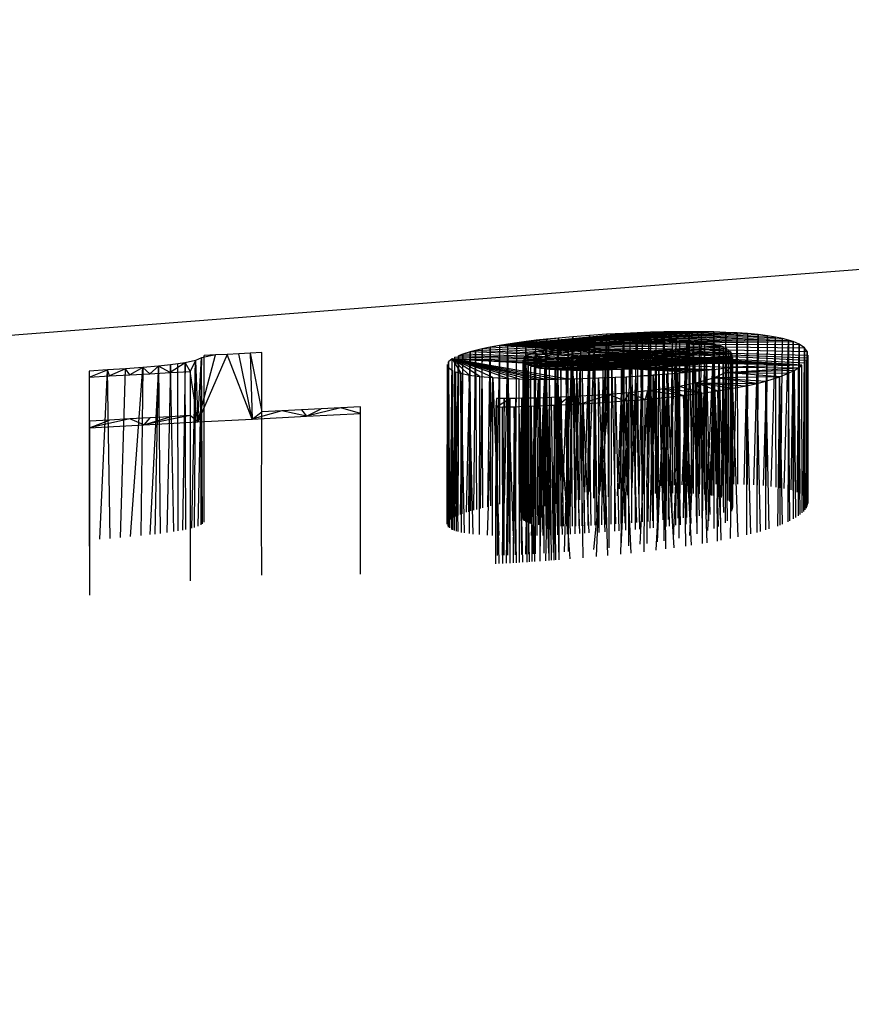
# Model space of a CAD drawing. Units: millimetres. Extents: x -5 to 212, y -5 to 302.
# Drawn here: x 158 to 158, y 207 to 207 of the extents above; entities that cross this region are included whole.
import ezdxf

# ---------------------------------------------------------------- set-up
doc = ezdxf.new("R2010")
doc.units = ezdxf.units.MM
doc.styles.add('SEACAD_Arial', font='arial.ttf')
doc.dimstyles.new('UNE', dxfattribs={"dimtxt": 2.4, "dimasz": 2.4, "dimexe": 1.2, "dimexo": 0, "dimgap": 1.2, "dimtad": 1, "dimdec": 0, "dimlfac": 100, "dimrnd": 10, "dimtxsty": 'SEACAD_Arial', "dimblk1": '_SE_FILLED', "dimblk2": '_SE_FILLED', "dimsah": 1, "dimcen": 1.2, "dimadec": 1, "dimazin": 0, "dimtfac": 1, "dimtdec": 0, "dimtmove": 0, "dimatfit": 3, "dimfxl": 1, "dimtolj": 1, "dimarcsym": 0})

# ---------------------------------------------------------------- blocks, each defined once
blk = doc.blocks.new('_SE_FILLED')
at = {"color": 0}
blk.add_line((0, 0), (-1, 0), dxfattribs=at)
blk.add_solid([(0, 0), (-1, -0.1665), (-1, 0.1665), (0, 0)], dxfattribs=at)
blk = doc.blocks.new('*D109')
at = {"color": 0, "lineweight": -2}
for p, q in [((149.34753, 219.18482), (190.92062, 219.18482)), ((189.72062, 216.78482), (189.72062, 189.73338)), ((149.35523, 187.33338), (190.92062, 187.33338))]:
    blk.add_line(p, q, dxfattribs=at)
at = {"layer": 'Defpoints', "color": 0}
for p in [(149.34753, 219.18482), (149.35523, 187.33338), (189.72062, 187.33338)]:
    blk.add_point(p, dxfattribs=at)
at = {"color": 0, "lineweight": -2, "xscale": 2.4, "yscale": 2.4, "zscale": 2.4}
for p, rotation in [((189.72062, 219.18482), 90), ((189.72062, 187.33338), 270)]:
    blk.add_blockref('_SE_FILLED', p, dxfattribs=dict(at, rotation=rotation))
at = {"color": 0, "insert": (187.29542, 203.2591), "char_height": 2.4, "attachment_point": 5, "rotation": 90, "style": 'SEACAD_Arial'}
blk.add_mtext('\\A1;1800', dxfattribs=at)

msp = doc.modelspace()

# ---------------------------------------------------------------- linework, layer by layer
for p, q in [((157.9782, 206.71563), (156.86641, 206.62941)), ((157.629, 206.68311), (157.65049, 206.68468)), ((157.629, 206.68311), (157.64905, 206.68467)), ((157.629, 206.68311), (157.65189, 206.68467)), ((157.629, 206.68311), (157.64759, 206.68465)), ((157.629, 206.68311), (157.65328, 206.68465)), ((157.629, 206.68311), (157.64611, 206.68461)), ((157.629, 206.68311), (157.65463, 206.6846)), ((157.6446, 206.68455), (157.629, 206.68311)), ((157.629, 206.68311), (157.6559, 206.68454)), ((157.629, 206.68311), (157.64309, 206.68449)), ((157.629, 206.68311), (157.65708, 206.68446)), ((157.629, 206.68311), (157.66026, 206.68406)), ((157.63567, 206.68396), (157.629, 206.68311)), ((157.63313, 206.6837), (157.63201, 206.68356)), ((157.63278, 206.66578), (157.63313, 206.6837)), ((157.63431, 206.68383), (157.63313, 206.6837)), ((157.63349, 206.66588), (157.63431, 206.68383)), ((157.63431, 206.68383), (157.63416, 206.66598)), ((157.63567, 206.68396), (157.63431, 206.68383)), ((157.63567, 206.68396), (157.63498, 206.66608)), ((157.63556, 206.66616), (157.63567, 206.68396)), ((157.6373, 206.68411), (157.63567, 206.68396)), ((157.63654, 206.66628), (157.6373, 206.68411)), ((157.6373, 206.68411), (157.63704, 206.66633)), ((157.63917, 206.68426), (157.6373, 206.68411)), ((157.63753, 206.66639), (157.6373, 206.68411)), ((157.63821, 206.68332), (157.66107, 206.6839)), ((157.63866, 206.66651), (157.63917, 206.68426)), ((157.63917, 206.68426), (157.63916, 206.66657)), ((157.64112, 206.68438), (157.63917, 206.68426)), ((157.64112, 206.68438), (157.64034, 206.66668)), ((157.64085, 206.66673), (157.64112, 206.68438)), ((157.64309, 206.68449), (157.64112, 206.68438)), ((157.64112, 206.68438), (157.64136, 206.66677)), ((157.64309, 206.68449), (157.64256, 206.66687)), ((157.64304, 206.68367), (157.65828, 206.68435)), ((157.64304, 206.68367), (157.64375, 206.6837)), ((157.64309, 206.68449), (157.64307, 206.66692)), ((157.6446, 206.68455), (157.64309, 206.68449)), ((157.64375, 206.6837), (157.64346, 206.66616)), ((157.64375, 206.6837), (157.64446, 206.68373)), ((157.64375, 206.6837), (157.64393, 206.66619)), ((157.65392, 206.68313), (157.64375, 206.6837)), ((157.644, 206.66699), (157.6446, 206.68455)), ((157.64437, 206.66622), (157.64446, 206.68373)), ((157.64446, 206.68373), (157.65934, 206.68421)), ((157.64446, 206.68373), (157.64516, 206.68375)), ((157.65392, 206.68313), (157.64446, 206.68373)), ((157.64611, 206.68461), (157.6446, 206.68455)), ((157.6446, 206.68455), (157.64472, 206.66704)), ((157.64516, 206.68375), (157.64479, 206.66625)), ((157.64589, 206.68376), (157.64516, 206.68375)), ((157.64516, 206.68375), (157.64526, 206.66627)), ((157.64611, 206.68461), (157.64563, 206.6671)), ((157.6457, 206.6663), (157.64589, 206.68376)), ((157.64674, 206.68377), (157.64589, 206.68376)), ((157.64759, 206.68465), (157.64611, 206.68461)), ((157.64634, 206.66715), (157.64611, 206.68461)), ((157.64674, 206.68377), (157.64622, 206.66632)), ((157.64668, 206.66634), (157.64674, 206.68377)), ((157.6469, 206.66635), (157.64674, 206.68377)), ((157.64674, 206.68377), (157.64766, 206.68377)), ((157.65392, 206.68313), (157.64674, 206.68377)), ((157.64725, 206.6672), (157.64759, 206.68465)), ((157.64766, 206.68377), (157.64747, 206.66637)), ((157.64905, 206.68467), (157.64759, 206.68465)), ((157.64782, 206.66638), (157.64766, 206.68377)), ((157.64766, 206.68377), (157.64858, 206.68375)), ((157.64905, 206.68467), (157.64814, 206.66724)), ((157.64837, 206.66638), (157.64858, 206.68375)), ((157.64864, 206.66639), (157.64858, 206.68375)), ((157.64858, 206.68375), (157.64943, 206.68372)), ((157.64883, 206.66728), (157.64905, 206.68467)), ((157.65049, 206.68468), (157.64905, 206.68467)), ((157.64916, 206.66638), (157.64943, 206.68372)), ((157.64946, 206.66638), (157.64943, 206.68372)), ((157.64943, 206.68372), (157.65022, 206.68367)), ((157.6497, 206.66732), (157.65049, 206.68468)), ((157.65049, 206.68468), (157.65031, 206.66734)), ((157.65084, 206.66736), (157.65049, 206.68468)), ((157.65189, 206.68467), (157.65049, 206.68468)), ((157.65163, 206.68355), (157.66173, 206.68373)), ((157.6517, 206.66738), (157.65189, 206.68467)), ((157.65328, 206.68465), (157.65189, 206.68467)), ((157.65328, 206.68465), (157.65255, 206.6674)), ((157.65304, 206.66741), (157.65328, 206.68465)), ((157.65463, 206.6846), (157.65328, 206.68465)), ((157.65328, 206.68465), (157.6535, 206.66741)), ((157.65463, 206.6846), (157.65433, 206.66742)), ((157.65477, 206.66741), (157.65463, 206.6846)), ((157.6559, 206.68454), (157.65463, 206.6846)), ((157.65555, 206.6674), (157.6559, 206.68454)), ((157.65708, 206.68446), (157.6559, 206.68454)), ((157.6559, 206.68454), (157.65596, 206.6674)), ((157.65708, 206.68446), (157.65668, 206.66737)), ((157.65708, 206.68446), (157.65706, 206.66736)), ((157.65828, 206.68435), (157.65708, 206.68446)), ((157.65781, 206.66732), (157.65828, 206.68435)), ((157.65828, 206.68435), (157.65819, 206.6673)), ((157.65934, 206.68421), (157.65828, 206.68435)), ((157.65934, 206.68421), (157.65885, 206.66724)), ((157.65919, 206.66721), (157.65934, 206.68421)), ((157.66026, 206.68406), (157.65934, 206.68421)), ((157.65977, 206.66714), (157.66026, 206.68406)), ((157.66035, 206.66707), (157.66026, 206.68406)), ((157.66107, 206.6839), (157.66026, 206.68406)), ((157.66085, 206.66699), (157.66107, 206.6839)), ((157.66173, 206.68373), (157.66107, 206.6839)), ((157.66126, 206.66691), (157.66173, 206.68373)), ((157.66173, 206.68373), (157.66168, 206.66683)), ((157.66226, 206.68357), (157.66173, 206.68373)), ((157.62701, 206.68272), (157.62626, 206.68255)), ((157.62701, 206.68272), (157.6268, 206.66465)), ((157.62792, 206.68291), (157.62701, 206.68272)), ((157.62711, 206.66473), (157.62701, 206.68272)), ((157.63311, 206.68244), (157.62701, 206.68272)), ((157.62765, 206.66485), (157.62792, 206.68291)), ((157.629, 206.68311), (157.62792, 206.68291)), ((157.62792, 206.68291), (157.62798, 206.66493)), ((157.65527, 206.68141), (157.62792, 206.68291)), ((157.629, 206.68311), (157.62863, 206.66506)), ((157.629, 206.68311), (157.62899, 206.66514)), ((157.629, 206.68311), (157.64138, 206.68358)), ((157.629, 206.68311), (157.66226, 206.68357)), ((157.629, 206.68311), (157.63821, 206.68332)), ((157.62994, 206.68327), (157.629, 206.68311)), ((157.629, 206.68311), (157.63679, 206.68316)), ((157.629, 206.68311), (157.65438, 206.68297)), ((157.629, 206.68311), (157.63552, 206.68297)), ((157.629, 206.68311), (157.6553, 206.68225)), ((157.629, 206.68311), (157.66388, 206.68172)), ((157.629, 206.68311), (157.6554, 206.68185)), ((157.629, 206.68311), (157.65535, 206.68157)), ((157.63429, 206.68274), (157.629, 206.68311)), ((157.62955, 206.66525), (157.62994, 206.68327)), ((157.63095, 206.68342), (157.62994, 206.68327)), ((157.63018, 206.66536), (157.62994, 206.68327)), ((157.63078, 206.66547), (157.63095, 206.68342)), ((157.63201, 206.68356), (157.63095, 206.68342)), ((157.63142, 206.66557), (157.63201, 206.68356)), ((157.63166, 206.68141), (157.64304, 206.68367)), ((157.63166, 206.68141), (157.65392, 206.68313)), ((157.63166, 206.68141), (157.65438, 206.68297)), ((157.63166, 206.68141), (157.65472, 206.6828)), ((157.63166, 206.68141), (157.65498, 206.68263)), ((157.63179, 206.68174), (157.64304, 206.68367)), ((157.63211, 206.66568), (157.63201, 206.68356)), ((157.63224, 206.68209), (157.64304, 206.68367)), ((157.63311, 206.68244), (157.64304, 206.68367)), ((157.63311, 206.68244), (157.63429, 206.68274)), ((157.63429, 206.68274), (157.63375, 206.66479)), ((157.63416, 206.66492), (157.63429, 206.68274)), ((157.63429, 206.68274), (157.64304, 206.68367)), ((157.63429, 206.68274), (157.63552, 206.68297)), ((157.63463, 206.66502), (157.63429, 206.68274)), ((157.65527, 206.68141), (157.63429, 206.68274)), ((157.63552, 206.68297), (157.63537, 206.66518)), ((157.63552, 206.68297), (157.64304, 206.68367)), ((157.63552, 206.68297), (157.63679, 206.68316)), ((157.63552, 206.68297), (157.65498, 206.68263)), ((157.63613, 206.66531), (157.63679, 206.68316)), ((157.63665, 206.6654), (157.63679, 206.68316)), ((157.63679, 206.68316), (157.63821, 206.68332)), ((157.63679, 206.68316), (157.66295, 206.68327)), ((157.63821, 206.68332), (157.6375, 206.66553)), ((157.63809, 206.66562), (157.63821, 206.68332)), ((157.63821, 206.68332), (157.64304, 206.68367)), ((157.63821, 206.68332), (157.65163, 206.68355)), ((157.63821, 206.68332), (157.63976, 206.68347)), ((157.63903, 206.66573), (157.63976, 206.68347)), ((157.63967, 206.66581), (157.63976, 206.68347)), ((157.63976, 206.68347), (157.64304, 206.68367)), ((157.63976, 206.68347), (157.64138, 206.68358)), ((157.64138, 206.68358), (157.64065, 206.66591)), ((157.64133, 206.66598), (157.64138, 206.68358)), ((157.64138, 206.68358), (157.64304, 206.68367)), ((157.64234, 206.66606), (157.64304, 206.68367)), ((157.64304, 206.68367), (157.64303, 206.66612)), ((157.65022, 206.68367), (157.64994, 206.66637)), ((157.65023, 206.66636), (157.65022, 206.68367)), ((157.65392, 206.68313), (157.65022, 206.68367)), ((157.65022, 206.68367), (157.65095, 206.68361)), ((157.65068, 206.66634), (157.65095, 206.68361)), ((157.65095, 206.68361), (157.65094, 206.66633)), ((157.65095, 206.68361), (157.65163, 206.68355)), ((157.65163, 206.68355), (157.65136, 206.66631)), ((157.65163, 206.66629), (157.65163, 206.68355)), ((157.65322, 206.6833), (157.65163, 206.68355)), ((157.65163, 206.68355), (157.65224, 206.68348)), ((157.652, 206.66626), (157.65224, 206.68348)), ((157.65225, 206.66624), (157.65224, 206.68348)), ((157.65224, 206.68348), (157.65392, 206.68313)), ((157.65224, 206.68348), (157.65322, 206.6833)), ((157.65322, 206.6833), (157.65285, 206.66616)), ((157.65306, 206.66613), (157.65322, 206.6833)), ((157.65325, 206.6661), (157.65322, 206.6833)), ((157.65322, 206.6833), (157.65392, 206.68313)), ((157.65392, 206.68313), (157.65368, 206.66601)), ((157.65387, 206.66597), (157.65392, 206.68313)), ((157.65392, 206.68313), (157.65438, 206.68297)), ((157.65415, 206.66588), (157.65438, 206.68297)), ((157.65436, 206.66582), (157.65438, 206.68297)), ((157.65438, 206.68297), (157.66354, 206.68285)), ((157.65472, 206.6828), (157.65457, 206.66573)), ((157.65472, 206.6828), (157.65475, 206.66565)), ((157.65491, 206.66555), (157.65498, 206.68263)), ((157.65498, 206.68263), (157.66384, 206.68243)), ((157.66226, 206.68357), (157.662, 206.66674)), ((157.66227, 206.66667), (157.66226, 206.68357)), ((157.66295, 206.68327), (157.66226, 206.68357)), ((157.6627, 206.66651), (157.66295, 206.68327)), ((157.66295, 206.68327), (157.6629, 206.66643)), ((157.66306, 206.66635), (157.66295, 206.68327)), ((157.66354, 206.68285), (157.66295, 206.68327)), ((157.66343, 206.66611), (157.66354, 206.68285)), ((157.66384, 206.68243), (157.66354, 206.68285)), ((157.66354, 206.68285), (157.66354, 206.66602)), ((157.5952, 206.68171), (157.59452, 206.68143)), ((157.5952, 206.68171), (157.59479, 206.66266)), ((157.59813, 206.68211), (157.59481, 206.67445)), ((157.59481, 206.67445), (157.59682, 206.68204)), ((157.59481, 206.67445), (157.5952, 206.68171)), ((157.59516, 206.66279), (157.5952, 206.68171)), ((157.59682, 206.68204), (157.5952, 206.68171)), ((157.59532, 206.66292), (157.5952, 206.68171)), ((157.5955, 206.66308), (157.59551, 206.68197)), ((157.59682, 206.68204), (157.59551, 206.68197)), ((157.59813, 206.68211), (157.59682, 206.68204)), ((157.59943, 206.68218), (157.59813, 206.68211)), ((157.60096, 206.67478), (157.59813, 206.68211)), ((157.60074, 206.68225), (157.59943, 206.68218)), ((157.60096, 206.67478), (157.59943, 206.68218)), ((157.60205, 206.68232), (157.60074, 206.68225)), ((157.60074, 206.68225), (157.60207, 206.6756)), ((157.60074, 206.68225), (157.60096, 206.67478)), ((157.60207, 206.6756), (157.60205, 206.68232)), ((157.62362, 206.68161), (157.62321, 206.68127)), ((157.62345, 206.6634), (157.62362, 206.68161)), ((157.62361, 206.66352), (157.62362, 206.68161)), ((157.62362, 206.68161), (157.64704, 206.68061)), ((157.62362, 206.68161), (157.64602, 206.68055)), ((157.62362, 206.68161), (157.63174, 206.68116)), ((157.62362, 206.68161), (157.63561, 206.67931)), ((157.63652, 206.67933), (157.62362, 206.68161)), ((157.65018, 206.68009), (157.62362, 206.68161)), ((157.62362, 206.68161), (157.63429, 206.6793)), ((157.62362, 206.68161), (157.6334, 206.6793)), ((157.62362, 206.68161), (157.63236, 206.67931)), ((157.62362, 206.68161), (157.63121, 206.67934)), ((157.62362, 206.68161), (157.62462, 206.67996)), ((157.62553, 206.67977), (157.62362, 206.68161)), ((157.62676, 206.67961), (157.62362, 206.68161)), ((157.62823, 206.67948), (157.62362, 206.68161)), ((157.62993, 206.67938), (157.62362, 206.68161)), ((157.63166, 206.68141), (157.62362, 206.68161)), ((157.6238, 206.66363), (157.62393, 206.68178)), ((157.66326, 206.68087), (157.62393, 206.68178)), ((157.62403, 206.66373), (157.62433, 206.68195)), ((157.62433, 206.68195), (157.62425, 206.66384)), ((157.62482, 206.68213), (157.62433, 206.68195)), ((157.63179, 206.68174), (157.62433, 206.68195)), ((157.62482, 206.68213), (157.62454, 206.66395)), ((157.62476, 206.66404), (157.62482, 206.68213)), ((157.62565, 206.68239), (157.62482, 206.68213)), ((157.65383, 206.6812), (157.62482, 206.68213)), ((157.62526, 206.66421), (157.62565, 206.68239)), ((157.62565, 206.68239), (157.62548, 206.66428)), ((157.62626, 206.68255), (157.62565, 206.68239)), ((157.62572, 206.66436), (157.62565, 206.68239)), ((157.66326, 206.68087), (157.62565, 206.68239)), ((157.62608, 206.66446), (157.62626, 206.68255)), ((157.62626, 206.68255), (157.62636, 206.66453)), ((157.66326, 206.68087), (157.62626, 206.68255)), ((157.63166, 206.68141), (157.65517, 206.68244)), ((157.63179, 206.68174), (157.63173, 206.66377)), ((157.65517, 206.68244), (157.63174, 206.68116)), ((157.63177, 206.66389), (157.63179, 206.68174)), ((157.63179, 206.68174), (157.63224, 206.68209)), ((157.65383, 206.6812), (157.63179, 206.68174)), ((157.63185, 206.68104), (157.65517, 206.68244)), ((157.63185, 206.68104), (157.6553, 206.68225)), ((157.6553, 206.68225), (157.63202, 206.68093)), ((157.63204, 206.6641), (157.63224, 206.68209)), ((157.63221, 206.66423), (157.63224, 206.68209)), ((157.63224, 206.68209), (157.63311, 206.68244)), ((157.6553, 206.68225), (157.63224, 206.68082)), ((157.6554, 206.68185), (157.63224, 206.68082)), ((157.63253, 206.68073), (157.6554, 206.68185)), ((157.63253, 206.68073), (157.6554, 206.68177)), ((157.65538, 206.68166), (157.63253, 206.68073)), ((157.63273, 206.66445), (157.63311, 206.68244)), ((157.63291, 206.68063), (157.65538, 206.68166)), ((157.63291, 206.68063), (157.65535, 206.68157)), ((157.65532, 206.68149), (157.63291, 206.68063)), ((157.63303, 206.66459), (157.63311, 206.68244)), ((157.66326, 206.68087), (157.63311, 206.68244)), ((157.63359, 206.68052), (157.65532, 206.68149)), ((157.65517, 206.68244), (157.65503, 206.66544)), ((157.65517, 206.68244), (157.65516, 206.66534)), ((157.65524, 206.66523), (157.6553, 206.68225)), ((157.65531, 206.66512), (157.6553, 206.68225)), ((157.6553, 206.68225), (157.66392, 206.682)), ((157.6553, 206.66443), (157.65532, 206.68149)), ((157.65534, 206.66451), (157.65535, 206.68157)), ((157.65535, 206.68157), (157.66355, 206.68116)), ((157.65537, 206.66488), (157.6554, 206.68185)), ((157.65537, 206.66459), (157.65538, 206.68166)), ((157.65538, 206.6647), (157.6554, 206.68177)), ((157.6554, 206.68185), (157.65539, 206.66477)), ((157.6554, 206.68185), (157.66376, 206.68144)), ((157.66384, 206.68243), (157.66373, 206.66577)), ((157.6638, 206.66568), (157.66384, 206.68243)), ((157.66383, 206.66486), (157.66388, 206.68172)), ((157.66386, 206.66548), (157.66384, 206.68243)), ((157.66389, 206.66505), (157.66388, 206.68172)), ((157.66392, 206.682), (157.66391, 206.66522)), ((157.58458, 206.68035), (157.5825, 206.68022)), ((157.5825, 206.67954), (157.58458, 206.68035)), ((157.58368, 206.66115), (157.58458, 206.68035)), ((157.58662, 206.68048), (157.58458, 206.68035)), ((157.58488, 206.66125), (157.58458, 206.68035)), ((157.58479, 206.67967), (157.58458, 206.68035)), ((157.58662, 206.68048), (157.58479, 206.67967)), ((157.58604, 206.66135), (157.58662, 206.68048)), ((157.58856, 206.68062), (157.58662, 206.68048)), ((157.58708, 206.67979), (157.58662, 206.68048)), ((157.58856, 206.68062), (157.58708, 206.67979)), ((157.58716, 206.66146), (157.58856, 206.68062)), ((157.58856, 206.68062), (157.58834, 206.66157)), ((157.59034, 206.68078), (157.58856, 206.68062)), ((157.58936, 206.67992), (157.58856, 206.68062)), ((157.59034, 206.68078), (157.58936, 206.67992)), ((157.59034, 206.68078), (157.58937, 206.66168)), ((157.58995, 206.66174), (157.59034, 206.68078)), ((157.5917, 206.68092), (157.59034, 206.68078)), ((157.59034, 206.68078), (157.59052, 206.66181)), ((157.59165, 206.68004), (157.59034, 206.68078)), ((157.5917, 206.68092), (157.5913, 206.66191)), ((157.59336, 206.68116), (157.59165, 206.68004)), ((157.59253, 206.68103), (157.5917, 206.68092)), ((157.5921, 206.66203), (157.5917, 206.68092)), ((157.59336, 206.68116), (157.59253, 206.68103)), ((157.59259, 206.6621), (157.59253, 206.68103)), ((157.59336, 206.68116), (157.59306, 206.66218)), ((157.59452, 206.68143), (157.59336, 206.68116)), ((157.59344, 206.66226), (157.59336, 206.68116)), ((157.59336, 206.68116), (157.59394, 206.68017)), ((157.59452, 206.68143), (157.59394, 206.68017)), ((157.59411, 206.66242), (157.59452, 206.68143)), ((157.59452, 206.68143), (157.5944, 206.66249)), ((157.59452, 206.68143), (157.59481, 206.67445)), ((157.62307, 206.66286), (157.62309, 206.68095)), ((157.62315, 206.66305), (157.62321, 206.68127)), ((157.62315, 206.66267), (157.62321, 206.68061)), ((157.62321, 206.68127), (157.62317, 206.66313)), ((157.62321, 206.6632), (157.62321, 206.68127)), ((157.62321, 206.66253), (157.62321, 206.68061)), ((157.62321, 206.68061), (157.6233, 206.66246)), ((157.62321, 206.68061), (157.62364, 206.68029)), ((157.63165, 206.66357), (157.63166, 206.68141)), ((157.63166, 206.66351), (157.63166, 206.68141)), ((157.65245, 206.68106), (157.63166, 206.68141)), ((157.63166, 206.68141), (157.6552, 206.68065)), ((157.63171, 206.66336), (157.63174, 206.68116)), ((157.63176, 206.6633), (157.63174, 206.68116)), ((157.63174, 206.68116), (157.64499, 206.68049)), ((157.63185, 206.68104), (157.63183, 206.66323)), ((157.63185, 206.68104), (157.63192, 206.66317)), ((157.63202, 206.66311), (157.63202, 206.68093)), ((157.63215, 206.66306), (157.63202, 206.68093)), ((157.63224, 206.68082), (157.63229, 206.663)), ((157.63246, 206.66295), (157.63253, 206.68073)), ((157.63262, 206.66291), (157.63253, 206.68073)), ((157.63291, 206.68063), (157.63285, 206.66287)), ((157.63359, 206.68052), (157.63291, 206.68063)), ((157.63291, 206.68063), (157.63304, 206.66284)), ((157.63345, 206.66278), (157.63359, 206.68052)), ((157.63359, 206.68052), (157.65527, 206.68141)), ((157.63367, 206.66276), (157.63359, 206.68052)), ((157.63409, 206.68046), (157.63359, 206.68052)), ((157.63409, 206.68046), (157.63397, 206.66273)), ((157.65527, 206.68141), (157.63409, 206.68046)), ((157.63466, 206.6804), (157.63409, 206.68046)), ((157.63409, 206.68046), (157.63422, 206.66272)), ((157.63457, 206.6627), (157.63466, 206.6804)), ((157.65527, 206.68141), (157.63466, 206.6804)), ((157.63485, 206.66268), (157.63466, 206.6804)), ((157.63528, 206.68036), (157.63466, 206.6804)), ((157.63522, 206.66267), (157.63528, 206.68036)), ((157.65527, 206.68141), (157.63528, 206.68036)), ((157.63595, 206.68032), (157.63528, 206.68036)), ((157.63528, 206.68036), (157.63553, 206.66266)), ((157.65527, 206.68141), (157.63595, 206.68032)), ((157.65527, 206.68141), (157.63652, 206.6803)), ((157.65527, 206.68141), (157.63712, 206.68028)), ((157.65527, 206.68141), (157.63774, 206.68027)), ((157.65527, 206.68141), (157.63839, 206.68027)), ((157.65527, 206.68141), (157.63906, 206.68027)), ((157.64171, 206.68034), (157.64072, 206.68031)), ((157.64165, 206.66286), (157.64171, 206.68034)), ((157.6428, 206.68039), (157.64171, 206.68034)), ((157.64171, 206.68034), (157.64212, 206.66289)), ((157.64278, 206.66294), (157.6428, 206.68039)), ((157.64397, 206.68044), (157.6428, 206.68039)), ((157.64324, 206.66297), (157.6428, 206.68039)), ((157.64397, 206.68044), (157.64396, 206.66303)), ((157.65527, 206.68141), (157.64397, 206.68044)), ((157.64499, 206.68049), (157.64397, 206.68044)), ((157.64453, 206.66307), (157.64397, 206.68044)), ((157.65527, 206.68141), (157.64499, 206.68049)), ((157.64602, 206.68055), (157.64499, 206.68049)), ((157.64499, 206.68049), (157.64516, 206.66313)), ((157.64499, 206.68049), (157.65123, 206.68019)), ((157.64602, 206.68055), (157.64578, 206.66318)), ((157.65527, 206.68141), (157.64602, 206.68055)), ((157.64704, 206.68061), (157.64602, 206.68055)), ((157.64635, 206.66323), (157.64602, 206.68055)), ((157.64602, 206.68055), (157.65226, 206.6803)), ((157.64698, 206.66329), (157.64704, 206.68061)), ((157.64805, 206.68068), (157.64704, 206.68061)), ((157.64704, 206.68061), (157.64751, 206.66335)), ((157.64704, 206.68061), (157.65326, 206.68041)), ((157.64905, 206.68076), (157.64805, 206.68068)), ((157.64813, 206.66341), (157.64805, 206.68068)), ((157.64859, 206.66346), (157.64805, 206.68068)), ((157.65527, 206.68141), (157.64905, 206.68076)), ((157.65245, 206.68106), (157.64905, 206.68076)), ((157.65004, 206.68084), (157.64905, 206.68076)), ((157.64905, 206.68076), (157.6492, 206.66353)), ((157.64982, 206.66359), (157.65004, 206.68084)), ((157.65527, 206.68141), (157.65004, 206.68084)), ((157.65117, 206.68094), (157.65004, 206.68084)), ((157.65021, 206.66364), (157.65004, 206.68084)), ((157.65004, 206.68084), (157.65059, 206.66368)), ((157.65527, 206.68141), (157.65117, 206.68094)), ((157.65245, 206.68106), (157.65117, 206.68094)), ((157.65129, 206.66377), (157.65117, 206.68094)), ((157.65166, 206.66381), (157.65117, 206.68094)), ((157.65226, 206.6803), (157.65326, 206.68041)), ((157.65383, 206.6812), (157.65245, 206.68106)), ((157.66326, 206.68087), (157.65245, 206.68106)), ((157.65245, 206.66391), (157.65245, 206.68106)), ((157.65245, 206.68106), (157.65281, 206.66396)), ((157.65326, 206.68041), (157.6552, 206.68065)), ((157.65332, 206.66332), (157.65326, 206.68041)), ((157.65326, 206.68041), (157.65399, 206.66342)), ((157.65366, 206.66407), (157.65383, 206.6812)), ((157.65527, 206.68141), (157.65383, 206.6812)), ((157.66326, 206.68087), (157.65383, 206.6812)), ((157.65402, 206.66412), (157.65383, 206.6812)), ((157.65383, 206.6812), (157.65437, 206.66419)), ((157.6552, 206.68065), (157.65461, 206.68005)), ((157.65461, 206.68005), (157.66287, 206.68058)), ((157.65519, 206.66361), (157.6552, 206.68065)), ((157.66326, 206.68087), (157.6552, 206.68065)), ((157.6552, 206.68065), (157.66287, 206.68058)), ((157.65527, 206.68141), (157.65526, 206.66434)), ((157.66326, 206.68087), (157.65527, 206.68141)), ((157.66238, 206.68028), (157.66287, 206.68058)), ((157.66287, 206.68058), (157.66284, 206.6638)), ((157.66287, 206.68058), (157.66326, 206.68087)), ((157.66305, 206.66396), (157.66287, 206.68058)), ((157.66329, 206.66414), (157.66326, 206.68087)), ((157.66348, 206.66432), (157.66355, 206.68116)), ((157.66363, 206.66451), (157.66355, 206.68116)), ((157.66376, 206.66468), (157.66376, 206.68144)), ((157.5825, 206.68022), (157.58249, 206.66106)), ((157.5825, 206.67954), (157.58249, 206.66039)), ((157.5825, 206.68022), (157.5825, 206.67954)), ((157.5825, 206.67954), (157.58479, 206.67967)), ((157.58479, 206.67967), (157.58708, 206.67979)), ((157.58708, 206.67979), (157.58936, 206.67992)), ((157.58936, 206.67992), (157.59165, 206.68004)), ((157.59165, 206.68004), (157.59394, 206.68017)), ((157.59394, 206.68017), (157.59395, 206.67517)), ((157.59481, 206.67445), (157.59394, 206.68017)), ((157.62364, 206.68029), (157.62355, 206.66228)), ((157.62368, 206.66222), (157.62364, 206.68029)), ((157.6239, 206.66214), (157.62401, 206.68013)), ((157.62401, 206.68013), (157.62408, 206.66208)), ((157.62401, 206.68013), (157.62462, 206.67996)), ((157.6243, 206.66203), (157.62401, 206.68013)), ((157.62466, 206.66194), (157.62462, 206.67996)), ((157.62462, 206.67996), (157.62499, 206.66189)), ((157.62462, 206.67996), (157.62553, 206.67977)), ((157.62553, 206.67977), (157.62553, 206.6618)), ((157.62553, 206.67977), (157.62676, 206.67961)), ((157.626, 206.66175), (157.62553, 206.67977)), ((157.62673, 206.66168), (157.62676, 206.67961)), ((157.62676, 206.67961), (157.62823, 206.67948)), ((157.62761, 206.66163), (157.62823, 206.67948)), ((157.62821, 206.6616), (157.62823, 206.67948)), ((157.62823, 206.67948), (157.6289, 206.66158)), ((157.62823, 206.67948), (157.62993, 206.67938)), ((157.62992, 206.66156), (157.62993, 206.67938)), ((157.62993, 206.67938), (157.63052, 206.66155)), ((157.62993, 206.67938), (157.63121, 206.67934)), ((157.63121, 206.67934), (157.63236, 206.67931)), ((157.63129, 206.66155), (157.63121, 206.67934)), ((157.63199, 206.66156), (157.63236, 206.67931)), ((157.63236, 206.67931), (157.6334, 206.6793)), ((157.63261, 206.66157), (157.6334, 206.6793)), ((157.63325, 206.66158), (157.6334, 206.6793)), ((157.6334, 206.6793), (157.63391, 206.6616)), ((157.6334, 206.6793), (157.63429, 206.6793)), ((157.63429, 206.6793), (157.63561, 206.67931)), ((157.63429, 206.6793), (157.63445, 206.66162)), ((157.6348, 206.66163), (157.63429, 206.6793)), ((157.6356, 206.66166), (157.63561, 206.67931)), ((157.63561, 206.67931), (157.63652, 206.67933)), ((157.63561, 206.67931), (157.63609, 206.66169)), ((157.63595, 206.68032), (157.63594, 206.66265)), ((157.63624, 206.66265), (157.63595, 206.68032)), ((157.63652, 206.6803), (157.63595, 206.68032)), ((157.63712, 206.68028), (157.63652, 206.6803)), ((157.63652, 206.6803), (157.63659, 206.66265)), ((157.63652, 206.67933), (157.63744, 206.67935)), ((157.63652, 206.67933), (157.63664, 206.66172)), ((157.63702, 206.66174), (157.63652, 206.67933)), ((157.63712, 206.68028), (157.63695, 206.66265)), ((157.63727, 206.66265), (157.63712, 206.68028)), ((157.63774, 206.68027), (157.63712, 206.68028)), ((157.63744, 206.67935), (157.63836, 206.67937)), ((157.63757, 206.66177), (157.63744, 206.67935)), ((157.63744, 206.67935), (157.63804, 206.6618)), ((157.63765, 206.66266), (157.63774, 206.68027)), ((157.63839, 206.68027), (157.63774, 206.68027)), ((157.63774, 206.68027), (157.63797, 206.66267)), ((157.63836, 206.67937), (157.64022, 206.67944)), ((157.63836, 206.67937), (157.6386, 206.66183)), ((157.63916, 206.66187), (157.63836, 206.67937)), ((157.63837, 206.66268), (157.63839, 206.68027)), ((157.63863, 206.66269), (157.63839, 206.68027)), ((157.63906, 206.68027), (157.63839, 206.68027)), ((157.63904, 206.66271), (157.63906, 206.68027)), ((157.63983, 206.68029), (157.63906, 206.68027)), ((157.63906, 206.68027), (157.63935, 206.66272)), ((157.63982, 206.66275), (157.63983, 206.68029)), ((157.64072, 206.68031), (157.63983, 206.68029)), ((157.64005, 206.66276), (157.63983, 206.68029)), ((157.64022, 206.67944), (157.64208, 206.67952)), ((157.64029, 206.66194), (157.64022, 206.67944)), ((157.64022, 206.67944), (157.64093, 206.66199)), ((157.64059, 206.66279), (157.64072, 206.68031)), ((157.64105, 206.66282), (157.64072, 206.68031)), ((157.64207, 206.66208), (157.64208, 206.67952)), ((157.64208, 206.67952), (157.64332, 206.67958)), ((157.64208, 206.67952), (157.64251, 206.66211)), ((157.64332, 206.67958), (157.64327, 206.66217)), ((157.64332, 206.67958), (157.64795, 206.67989)), ((157.64332, 206.67958), (157.64445, 206.67965)), ((157.6437, 206.66221), (157.64332, 206.67958)), ((157.64439, 206.66227), (157.64445, 206.67965)), ((157.64445, 206.67965), (157.6464, 206.67977)), ((157.64445, 206.67965), (157.64483, 206.66231)), ((157.6464, 206.67977), (157.64602, 206.66243)), ((157.6464, 206.67977), (157.64795, 206.67989)), ((157.64645, 206.66247), (157.6464, 206.67977)), ((157.6464, 206.67977), (157.64688, 206.66251)), ((157.64795, 206.67989), (157.64783, 206.66261)), ((157.64795, 206.67989), (157.64912, 206.67999)), ((157.64824, 206.66266), (157.64795, 206.67989)), ((157.64896, 206.66274), (157.64912, 206.67999)), ((157.64912, 206.67999), (157.65018, 206.68009)), ((157.64912, 206.67999), (157.64944, 206.6628)), ((157.65018, 206.68009), (157.6501, 206.66288)), ((157.65018, 206.68009), (157.65123, 206.68019)), ((157.65072, 206.66296), (157.65018, 206.68009)), ((157.65123, 206.68019), (157.65226, 206.6803)), ((157.65136, 206.66305), (157.65123, 206.68019)), ((157.65335, 206.67944), (157.65136, 206.67887)), ((157.652, 206.66313), (157.65226, 206.6803)), ((157.6527, 206.66323), (157.65226, 206.6803)), ((157.65335, 206.67944), (157.65256, 206.66214)), ((157.65332, 206.66237), (157.65335, 206.67944)), ((157.65461, 206.68005), (157.65335, 206.67944)), ((157.66073, 206.67956), (157.65335, 206.67944)), ((157.65381, 206.66262), (157.65335, 206.67944)), ((157.65335, 206.67944), (157.65918, 206.67908)), ((157.65818, 206.67882), (157.65335, 206.67944)), ((157.6546, 206.66301), (157.65461, 206.68005)), ((157.66238, 206.68028), (157.65461, 206.68005)), ((157.65482, 206.66324), (157.65461, 206.68005)), ((157.65461, 206.68005), (157.66175, 206.67997)), ((157.66073, 206.67956), (157.65461, 206.68005)), ((157.65918, 206.67908), (157.66073, 206.67956)), ((157.66073, 206.67956), (157.66048, 206.66266)), ((157.66073, 206.67956), (157.66175, 206.67997)), ((157.66077, 206.66277), (157.66073, 206.67956)), ((157.66073, 206.67956), (157.66102, 206.66287)), ((157.66175, 206.67997), (157.66166, 206.66314)), ((157.66175, 206.67997), (157.66238, 206.68028)), ((157.6619, 206.66326), (157.66175, 206.67997)), ((157.6623, 206.66347), (157.66238, 206.68028)), ((157.66238, 206.68028), (157.66254, 206.66361)), ((157.64765, 206.67821), (157.64575, 206.67797)), ((157.64687, 206.66088), (157.64765, 206.67821)), ((157.64765, 206.67821), (157.6476, 206.66099)), ((157.64937, 206.67848), (157.64765, 206.67821)), ((157.65187, 206.67771), (157.64765, 206.67821)), ((157.64765, 206.67821), (157.64984, 206.67746)), ((157.64937, 206.67848), (157.64866, 206.66118)), ((157.64933, 206.6613), (157.64937, 206.67848)), ((157.65136, 206.67887), (157.64937, 206.67848)), ((157.65187, 206.67771), (157.64937, 206.67848)), ((157.65056, 206.66158), (157.65136, 206.67887)), ((157.65136, 206.67887), (157.65133, 206.66176)), ((157.65187, 206.67771), (157.65136, 206.67887)), ((157.65136, 206.67887), (157.65818, 206.67882)), ((157.65136, 206.67887), (157.65699, 206.67856)), ((157.65136, 206.67887), (157.65544, 206.67827)), ((157.65136, 206.67887), (157.65374, 206.67798)), ((157.65374, 206.67798), (157.65544, 206.67827)), ((157.65517, 206.66126), (157.65544, 206.67827)), ((157.65544, 206.67827), (157.65699, 206.67856)), ((157.65602, 206.66144), (157.65544, 206.67827)), ((157.65699, 206.67856), (157.65698, 206.66165)), ((157.65699, 206.67856), (157.65818, 206.67882)), ((157.65699, 206.67856), (157.65742, 206.66176)), ((157.65818, 206.67882), (157.65816, 206.66194)), ((157.65818, 206.67882), (157.65918, 206.67908)), ((157.65855, 206.66205), (157.65818, 206.67882)), ((157.65917, 206.66223), (157.65918, 206.67908)), ((157.65918, 206.67908), (157.65951, 206.66234)), ((157.62856, 206.67614), (157.63017, 206.67712)), ((157.62864, 206.67711), (157.62856, 206.67614)), ((157.62953, 206.67712), (157.62864, 206.67711)), ((157.62864, 206.67711), (157.62873, 206.65932)), ((157.62953, 206.67712), (157.62927, 206.65934)), ((157.62953, 206.65935), (157.62953, 206.67712)), ((157.63017, 206.67712), (157.62953, 206.67712)), ((157.62991, 206.65936), (157.63017, 206.67712)), ((157.63084, 206.67712), (157.63017, 206.67712)), ((157.63017, 206.67712), (157.63017, 206.65937)), ((157.63084, 206.67712), (157.63057, 206.65939)), ((157.63083, 206.6594), (157.63084, 206.67712)), ((157.63152, 206.67713), (157.63084, 206.67712)), ((157.63124, 206.65942), (157.63152, 206.67713)), ((157.63152, 206.67713), (157.63148, 206.65943)), ((157.63228, 206.67715), (157.63152, 206.67713)), ((157.63228, 206.67715), (157.63194, 206.65945)), ((157.6331, 206.67716), (157.63228, 206.67715)), ((157.63229, 206.65947), (157.63228, 206.67715)), ((157.63279, 206.65949), (157.6331, 206.67716)), ((157.6331, 206.67716), (157.63304, 206.65951)), ((157.63396, 206.67719), (157.6331, 206.67716)), ((157.63396, 206.67719), (157.63356, 206.65954)), ((157.63486, 206.67722), (157.63396, 206.67719)), ((157.63406, 206.65957), (157.63396, 206.67719)), ((157.63457, 206.6596), (157.63396, 206.67719)), ((157.63581, 206.67726), (157.63486, 206.67722)), ((157.63511, 206.65964), (157.63486, 206.67722)), ((157.63569, 206.65968), (157.63581, 206.67726)), ((157.63683, 206.6773), (157.63571, 206.67638)), ((157.63683, 206.6773), (157.63581, 206.67726)), ((157.63683, 206.6773), (157.63631, 206.65972)), ((157.63682, 206.65976), (157.63683, 206.6773)), ((157.64143, 206.67758), (157.63683, 206.6773)), ((157.6382, 206.67651), (157.63683, 206.6773)), ((157.6382, 206.67651), (157.64143, 206.67758)), ((157.64143, 206.67758), (157.63963, 206.66001)), ((157.64143, 206.67758), (157.64068, 206.67666)), ((157.6414, 206.66017), (157.64143, 206.67758)), ((157.64365, 206.67776), (157.64143, 206.67758)), ((157.64312, 206.67683), (157.64143, 206.67758)), ((157.64276, 206.66033), (157.64365, 206.67776)), ((157.64365, 206.67776), (157.64312, 206.67683)), ((157.64312, 206.67683), (157.64548, 206.67701)), ((157.64365, 206.67776), (157.64361, 206.66042)), ((157.64575, 206.67797), (157.64365, 206.67776)), ((157.64548, 206.67701), (157.64365, 206.67776)), ((157.64575, 206.67797), (157.6449, 206.66059)), ((157.64536, 206.65975), (157.64548, 206.67701)), ((157.64575, 206.67797), (157.64548, 206.67701)), ((157.64548, 206.67701), (157.6477, 206.67722)), ((157.6457, 206.66069), (157.64575, 206.67797)), ((157.64984, 206.67746), (157.64575, 206.67797)), ((157.64673, 206.65992), (157.6477, 206.67722)), ((157.6477, 206.67722), (157.64984, 206.67746)), ((157.64784, 206.66006), (157.6477, 206.67722)), ((157.6477, 206.67722), (157.64874, 206.66019)), ((157.64984, 206.67746), (157.65187, 206.67771)), ((157.64984, 206.67746), (157.65006, 206.66037)), ((157.65073, 206.66048), (157.64984, 206.67746)), ((157.65187, 206.67771), (157.65374, 206.67798)), ((157.65198, 206.66067), (157.65187, 206.67771)), ((157.65187, 206.67771), (157.65249, 206.66076)), ((157.65374, 206.67798), (157.65364, 206.66096)), ((157.65412, 206.66105), (157.65374, 206.67798)), ((157.60878, 206.67595), (157.60654, 206.67583)), ((157.61101, 206.67606), (157.6071, 206.6751)), ((157.6071, 206.6751), (157.60878, 206.67595)), ((157.61101, 206.67606), (157.60878, 206.67595)), ((157.61325, 206.67618), (157.61101, 206.67606)), ((157.61325, 206.67542), (157.61101, 206.67606)), ((157.61324, 206.65796), (157.61325, 206.67618)), ((157.61325, 206.67542), (157.61325, 206.67618)), ((157.62856, 206.67614), (157.62855, 206.65838)), ((157.62856, 206.67614), (157.62931, 206.67615)), ((157.62856, 206.67614), (157.62891, 206.6584)), ((157.62931, 206.67615), (157.63002, 206.67617)), ((157.62936, 206.65842), (157.62931, 206.67615)), ((157.62979, 206.65844), (157.63002, 206.67617)), ((157.63002, 206.67617), (157.63066, 206.67618)), ((157.63002, 206.67617), (157.63015, 206.65846)), ((157.63066, 206.67618), (157.63054, 206.65848)), ((157.63066, 206.67618), (157.63122, 206.6762)), ((157.63091, 206.6585), (157.63066, 206.67618)), ((157.63122, 206.6762), (157.63204, 206.67623)), ((157.63163, 206.65855), (157.63122, 206.6762)), ((157.63125, 206.65852), (157.63122, 206.6762)), ((157.63204, 206.67623), (157.63257, 206.67625)), ((157.63213, 206.65858), (157.63204, 206.67623)), ((157.63204, 206.67623), (157.63235, 206.65859)), ((157.63257, 206.67625), (157.63361, 206.67629)), ((157.63257, 206.67625), (157.63266, 206.65862)), ((157.63297, 206.65864), (157.63257, 206.67625)), ((157.63361, 206.67629), (157.63466, 206.67634)), ((157.63361, 206.65868), (157.63361, 206.67629)), ((157.63425, 206.65873), (157.63466, 206.67634)), ((157.63463, 206.65876), (157.63466, 206.67634)), ((157.63466, 206.67634), (157.63519, 206.67636)), ((157.63466, 206.67634), (157.63484, 206.65877)), ((157.63519, 206.67636), (157.63516, 206.6588)), ((157.63519, 206.67636), (157.63571, 206.67638)), ((157.63538, 206.65881), (157.63519, 206.67636)), ((157.63571, 206.67638), (157.6357, 206.65884)), ((157.63571, 206.67638), (157.6382, 206.67651)), ((157.63571, 206.67638), (157.63695, 206.65894)), ((157.6382, 206.67651), (157.64068, 206.67666)), ((157.63846, 206.65906), (157.6382, 206.67651)), ((157.63998, 206.6592), (157.64068, 206.67666)), ((157.64068, 206.67666), (157.64312, 206.67683)), ((157.64068, 206.67666), (157.64122, 206.65932)), ((157.64312, 206.67683), (157.64271, 206.65946)), ((157.64392, 206.65959), (157.64312, 206.67683)), ((157.58709, 206.6748), (157.58252, 206.67378)), ((157.58709, 206.6748), (157.58481, 206.67467)), ((157.58938, 206.67492), (157.58709, 206.6748)), ((157.58867, 206.67412), (157.58709, 206.6748)), ((157.59395, 206.67517), (157.58867, 206.67412)), ((157.58867, 206.67412), (157.59167, 206.67504)), ((157.58938, 206.67492), (157.58867, 206.67412)), ((157.59167, 206.67504), (157.58938, 206.67492)), ((157.59395, 206.67517), (157.59167, 206.67504)), ((157.59395, 206.67517), (157.59392, 206.66129)), ((157.59481, 206.67445), (157.59395, 206.67517)), ((157.59481, 206.67445), (157.60096, 206.67478)), ((157.60431, 206.67572), (157.60096, 206.67478)), ((157.60096, 206.67478), (157.60207, 206.6756)), ((157.60096, 206.67478), (157.6071, 206.6751)), ((157.60203, 206.66359), (157.60207, 206.6756)), ((157.60431, 206.67572), (157.60207, 206.6756)), ((157.60654, 206.67583), (157.60431, 206.67572)), ((157.6071, 206.6751), (157.60431, 206.67572)), ((157.60654, 206.67583), (157.6071, 206.6751)), ((157.6071, 206.6751), (157.61325, 206.67542)), ((157.61324, 206.65722), (157.61325, 206.67542)), ((157.58252, 206.67454), (157.58251, 206.65556)), ((157.58252, 206.67378), (157.58251, 206.65482)), ((157.58481, 206.67467), (157.58252, 206.67454)), ((157.58252, 206.67378), (157.58481, 206.67467)), ((157.58252, 206.67454), (157.58252, 206.67378)), ((157.58252, 206.67378), (157.58867, 206.67412)), ((157.58867, 206.67412), (157.59481, 206.67445)), ((157.60206, 206.65709), (157.60203, 206.66359)), ((157.59392, 206.66129), (157.59394, 206.65645))]:
    msp.add_line(p, q)

# ---------------------------------------------------------------- dimensions: what is measured, and where the dimension line sits
dim = msp.add_linear_dim(base=(189.72062, 187.33338), p1=(149.34753, 219.18482), p2=(149.35523, 187.33338), angle=90, text='1800', dimstyle='UNE')
dim.commit()
dim.dimension.update_dxf_attribs({"geometry": '*D109', "text_midpoint": (187.29542, 203.2591)})

doc.saveas('drawing.dxf')
